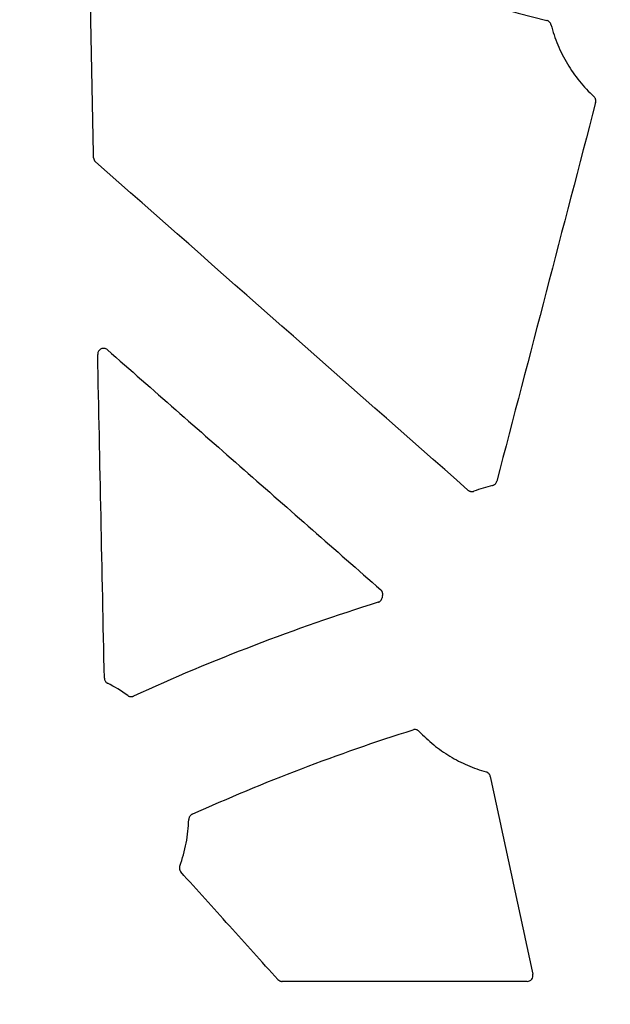
# Model space of a CAD drawing. Units: inches. Extents: x 18811 to 43146, y 7360 to 37080.
# Drawn here: x 26909 to 27010, y 32800 to 32968 of the extents above; entities that cross this region are included whole.
import ezdxf
from ezdxf import colors
from ezdxf.entities.mleader import LeaderData, LeaderLine
from ezdxf.math import Vec2, Vec3

# ---------------------------------------------------------------- set-up
doc = ezdxf.new("R2010")
doc.units = ezdxf.units.IN
doc.header["$LTSCALE"] = 0.25
doc.header["$MEASUREMENT"] = 0
doc.layers.add('HD', color=7, linetype='Continuous')
doc.layers.add('Text', color=7, linetype='Continuous')
doc.styles.get("Standard").update_dxf_attribs({"font": 'arial.ttf'})

msp = doc.modelspace()

# ---------------------------------------------------------------- linework, layer by layer
at = {"layer": 'HD', "linetype": 'Continuous'}
msp.add_line((26995.7165, 32803.5981), (26953.8313, 32803.5981), dxfattribs=at)
for points in [[(26921.9902, 32990.8813), (26947.4086, 32982.2872), (26973.0869, 32974.4691), (26999.0773, 32967.7964)], [(26921.6211, 32944.3459), (26921.3066, 32959.5349), (26920.9908, 32974.7247), (26920.6737, 32989.915)], [(27007.4301, 32953.7937), (27001.7937, 32932.2121), (26996.1601, 32910.6311), (26990.5294, 32889.051)], [(26985.6053, 32887.5417), (26964.3918, 32906.2345), (26943.1764, 32924.9264), (26921.9591, 32943.6173)], [(26923.4479, 32855.4081), (26923.0721, 32873.8523), (26922.6944, 32892.2977), (26922.3148, 32910.7442)], [(26989.7937, 32888.3319), (26988.7144, 32888.0778), (26987.6532, 32887.7525), (26986.617, 32887.3581)], [(26971.0047, 32869.5275), (26970.9722, 32869.3897), (26970.9409, 32869.2517), (26970.9108, 32869.1134)], [(26927.4414, 32852.443), (26926.3513, 32853.2321), (26925.1995, 32853.9323), (26923.9969, 32854.5365)]]:
    msp.add_open_spline(points, degree=3, dxfattribs=at)
for points, knots in [([(26999.7953, 32967.0794), (26999.7814, 32967.133), (26999.7631, 32967.1855), (26999.7406, 32967.236), (26999.718, 32967.2865), (26999.6912, 32967.3353), (26999.6607, 32967.3814), (26999.6301, 32967.4275), (26999.5956, 32967.4711), (26999.5579, 32967.5115), (26999.5201, 32967.5518), (26999.4789, 32967.5892), (26999.435, 32967.6227), (26999.4131, 32967.6395), (26999.3905, 32967.6553), (26999.3673, 32967.6702), (26999.3234, 32967.6983), (26999.277, 32967.7231), (26999.2292, 32967.744), (26999.1802, 32967.7655), (26999.1292, 32967.7831), (26999.0773, 32967.7964)], [0, 0, 0, 0, 0.00008339628, 0.00008339628, 0.00008339628, 0.000166792964, 0.000166792964, 0.000166792964, 0.000250151364, 0.000250151364, 0.000250151364, 0.000333465809, 0.000333465809, 0.000333465809, 0.000374906906, 0.000374906906, 0.000374906906, 0.000453600344, 0.000453600344, 0.000453600344, 0.000534336606, 0.000534336606, 0.000534336606, 0.000534336606]), ([(26999.7953, 32967.0794), (27000.1004, 32965.9001), (27000.4877, 32964.7503), (27001.1908, 32963.0693), (27001.4464, 32962.5149), (27001.9932, 32961.4328), (27002.2846, 32960.9042), (27003.2114, 32959.3548), (27003.899, 32958.3702), (27005.4154, 32956.4985), (27006.2479, 32955.6072), (27007.142, 32954.7796)], [0, 0, 0, 0, 0.25, 0.25, 0.375, 0.375, 0.5, 0.5, 0.75, 0.75, 1, 1, 1, 1]), ([(27007.4301, 32953.7937), (27007.4757, 32953.9684), (27007.4728, 32954.1547), (27007.3714, 32954.5003), (27007.2745, 32954.6569), (27007.142, 32954.7796)], [0, 0, 0, 0, 0.5, 0.5, 1, 1, 1, 1]), ([(26921.6211, 32944.3459), (26921.6219, 32944.3093), (26921.6246, 32944.2727), (26921.6294, 32944.2364), (26921.6342, 32944.2001), (26921.6409, 32944.164), (26921.6497, 32944.1285), (26921.6584, 32944.0929), (26921.6691, 32944.0578), (26921.6816, 32944.0234), (26921.6942, 32943.989), (26921.7087, 32943.9553), (26921.7249, 32943.9225), (26921.7412, 32943.8897), (26921.7593, 32943.8577), (26921.7791, 32943.8269), (26921.7988, 32943.7961), (26921.8203, 32943.7663), (26921.8434, 32943.7379), (26921.8784, 32943.6946), (26921.9173, 32943.6541), (26921.9591, 32943.6173)], [0, 0, 0, 0, 0.000055218253, 0.000055218253, 0.000055218253, 0.000110436676, 0.000110436676, 0.000110436676, 0.000165655294, 0.000165655294, 0.000165655294, 0.000220874121, 0.000220874121, 0.000220874121, 0.000276093162, 0.000276093162, 0.000276093162, 0.000331312412, 0.000331312412, 0.000331312412, 0.000415523612, 0.000415523612, 0.000415523612, 0.000415523612]), ([(26923.9698, 32911.5143), (26923.824, 32911.6423), (26923.6435, 32911.7249), (26923.264, 32911.7799), (26923.0644, 32911.7505), (26922.7174, 32911.5891), (26922.567, 32911.4563), (26922.3635, 32911.1292), (26922.3108, 32910.9381), (26922.3148, 32910.7442)], [0, 0, 0, 0, 0.25, 0.25, 0.5, 0.5, 0.75, 0.75, 1, 1, 1, 1]), ([(26923.9698, 32911.5143), (26931.7565, 32904.6794), (26939.5433, 32897.8447), (26947.3301, 32891.0103), (26955.117, 32884.1758), (26962.904, 32877.3417), (26970.6911, 32870.5078)], [0, 0, 0, 0, 0.0156262364, 0.0156262364, 0.0156262364, 0.0312524901, 0.0312524901, 0.0312524901, 0.0312524901]), ([(26989.7937, 32888.3319), (26989.8473, 32888.3445), (26989.9001, 32888.3617), (26989.9508, 32888.383), (26990.0016, 32888.4043), (26990.0508, 32888.4299), (26990.0973, 32888.4594), (26990.1438, 32888.4888), (26990.1881, 32888.5222), (26990.2291, 32888.5589), (26990.2701, 32888.5956), (26990.3082, 32888.6359), (26990.3427, 32888.6788), (26990.3598, 32888.7003), (26990.3761, 32888.7224), (26990.3914, 32888.7452), (26990.4223, 32888.7911), (26990.4495, 32888.8397), (26990.4723, 32888.8901), (26990.4959, 32888.9419), (26990.515, 32888.9959), (26990.5294, 32889.051)], [0, 0, 0, 0, 0.000083054312, 0.000083054312, 0.000083054312, 0.000166090617, 0.000166090617, 0.000166090617, 0.000249126076, 0.000249126076, 0.000249126076, 0.000332160294, 0.000332160294, 0.000332160294, 0.000373462782, 0.000373462782, 0.000373462782, 0.000456899101, 0.000456899101, 0.000456899101, 0.000542769935, 0.000542769935, 0.000542769935, 0.000542769935]), ([(26985.6053, 32887.5417), (26985.6466, 32887.5053), (26985.6912, 32887.4722), (26985.7379, 32887.4431), (26985.7847, 32887.414), (26985.8341, 32887.3887), (26985.8851, 32887.3677), (26985.936, 32887.3468), (26985.9888, 32887.3301), (26986.0425, 32887.3178), (26986.0961, 32887.3056), (26986.1509, 32887.2979), (26986.2058, 32887.2947), (26986.2332, 32887.2931), (26986.2607, 32887.2927), (26986.2881, 32887.2933), (26986.3433, 32887.2947), (26986.3987, 32887.3008), (26986.4529, 32887.3113), (26986.5087, 32887.3222), (26986.5638, 32887.3379), (26986.617, 32887.3581)], [0, 0, 0, 0, 0.000083096895, 0.000083096895, 0.000083096895, 0.000166186195, 0.000166186195, 0.000166186195, 0.000249175681, 0.000249175681, 0.000249175681, 0.000332113702, 0.000332113702, 0.000332113702, 0.000373367527, 0.000373367527, 0.000373367527, 0.000456695761, 0.000456695761, 0.000456695761, 0.0005424787, 0.0005424787, 0.0005424787, 0.0005424787]), ([(26971.0047, 32869.5275), (26971.0174, 32869.5813), (26971.0256, 32869.6364), (26971.0292, 32869.6916), (26971.0328, 32869.7468), (26971.0318, 32869.8025), (26971.0262, 32869.8576), (26971.0206, 32869.9126), (26971.0104, 32869.9674), (26970.9958, 32870.0208), (26970.9812, 32870.0741), (26970.962, 32870.1265), (26970.9388, 32870.1767), (26970.9272, 32870.2017), (26970.9145, 32870.2263), (26970.9009, 32870.2503), (26970.8738, 32870.2979), (26970.8427, 32870.3434), (26970.8082, 32870.386), (26970.7728, 32870.4298), (26970.7334, 32870.4707), (26970.6911, 32870.5078)], [0, 0, 0, 0, 0.000083476987, 0.000083476987, 0.000083476987, 0.000166953529, 0.000166953529, 0.000166953529, 0.000250429774, 0.000250429774, 0.000250429774, 0.0003339059, 0.0003339059, 0.0003339059, 0.000375427564, 0.000375427564, 0.000375427564, 0.00045804684, 0.00045804684, 0.00045804684, 0.000543027232, 0.000543027232, 0.000543027232, 0.000543027232]), ([(26970.2354, 32868.3741), (26963.1101, 32866.1399), (26956.0562, 32863.6839), (26942.1131, 32858.3363), (26935.2297, 32855.4471), (26928.4381, 32852.3439)], [0, 0, 0, 0, 0.5, 0.5, 1, 1, 1, 1]), ([(26970.2354, 32868.3741), (26970.2879, 32868.3905), (26970.3393, 32868.4115), (26970.3884, 32868.4364), (26970.4375, 32868.4614), (26970.4847, 32868.4905), (26970.529, 32868.5233), (26970.5733, 32868.556), (26970.615, 32868.5925), (26970.6533, 32868.6321), (26970.6723, 32868.6519), (26970.6906, 32868.6724), (26970.708, 32868.6937), (26970.7429, 32868.7363), (26970.7743, 32868.782), (26970.8017, 32868.8298), (26970.8266, 32868.8734), (26970.8483, 32868.9189), (26970.8664, 32868.9658), (26970.8849, 32869.0137), (26970.8998, 32869.0632), (26970.9108, 32869.1134)], [0, 0, 0, 0, 0.000083079034, 0.000083079034, 0.000083079034, 0.000166140353, 0.000166140353, 0.000166140353, 0.000249200674, 0.000249200674, 0.000249200674, 0.000290515656, 0.000290515656, 0.000290515656, 0.000373573772, 0.000373573772, 0.000373573772, 0.00044926764, 0.00044926764, 0.00044926764, 0.000526760939, 0.000526760939, 0.000526760939, 0.000526760939]), ([(26923.4479, 32855.4081), (26923.4491, 32855.3528), (26923.4548, 32855.2973), (26923.4651, 32855.2429), (26923.4753, 32855.1885), (26923.4902, 32855.1348), (26923.5093, 32855.0828), (26923.5284, 32855.0309), (26923.5519, 32854.9805), (26923.5794, 32854.9324), (26923.6068, 32854.8845), (26923.6383, 32854.8387), (26923.6732, 32854.7959), (26923.6907, 32854.7746), (26923.709, 32854.754), (26923.7281, 32854.7342), (26923.7664, 32854.6946), (26923.808, 32854.6581), (26923.8523, 32854.6255), (26923.8978, 32854.5918), (26923.9464, 32854.562), (26923.9969, 32854.5365)], [0, 0, 0, 0, 0.00008353693, 0.00008353693, 0.00008353693, 0.000167075114, 0.000167075114, 0.000167075114, 0.000250497929, 0.000250497929, 0.000250497929, 0.000333795004, 0.000333795004, 0.000333795004, 0.000375227548, 0.000375227548, 0.000375227548, 0.000458197373, 0.000458197373, 0.000458197373, 0.000543582487, 0.000543582487, 0.000543582487, 0.000543582487]), ([(26927.4414, 32852.443), (26927.486, 32852.4107), (26927.5334, 32852.382), (26927.5827, 32852.3575), (26927.6321, 32852.3331), (26927.6836, 32852.3126), (26927.7363, 32852.2966), (26927.7889, 32852.2807), (26927.8431, 32852.2691), (26927.8976, 32852.262), (26927.9249, 32852.2585), (26927.9522, 32852.2561), (26927.9796, 32852.2549), (26928.0346, 32852.2524), (26928.0899, 32852.2545), (26928.1445, 32852.2611), (26928.1945, 32852.2672), (26928.2442, 32852.2771), (26928.2927, 32852.2907), (26928.3424, 32852.3046), (26928.3911, 32852.3224), (26928.4381, 32852.3439)], [0, 0, 0, 0, 0.000083043607, 0.000083043607, 0.000083043607, 0.000166076604, 0.000166076604, 0.000166076604, 0.000249023965, 0.000249023965, 0.000249023965, 0.000290282475, 0.000290282475, 0.000290282475, 0.000373203333, 0.000373203333, 0.000373203333, 0.000449135908, 0.000449135908, 0.000449135908, 0.000526908818, 0.000526908818, 0.000526908818, 0.000526908818]), ([(26938.4629, 32832.1509), (26944.6069, 32834.9312), (26950.833, 32837.5268), (26963.4314, 32842.3417), (26969.7989, 32844.5593), (26976.2315, 32846.5855)], [0, 0, 0, 0, 0.5, 0.5, 1, 1, 1, 1]), ([(26977.2551, 32846.3198), (26977.1271, 32846.455), (26976.9611, 32846.5529), (26976.6017, 32846.6462), (26976.4091, 32846.6414), (26976.2315, 32846.5855)], [0, 0, 0, 0, 0.5, 0.5, 1, 1, 1, 1]), ([(26977.2551, 32846.3198), (26978.0338, 32845.4971), (26978.8634, 32844.7314), (26980.6228, 32843.3123), (26981.5517, 32842.6612), (26983.4823, 32841.4927), (26984.4915, 32840.9709), (26986.5622, 32840.0706), (26987.6248, 32839.6908), (26988.7151, 32839.3825)], [0, 0, 0, 0, 0.25, 0.25, 0.5, 0.5, 0.75, 0.75, 1, 1, 1, 1]), ([(26989.4194, 32838.6314), (26989.4078, 32838.6855), (26989.3916, 32838.7388), (26989.3712, 32838.7902), (26989.3508, 32838.8416), (26989.326, 32838.8914), (26989.2974, 32838.9388), (26989.2688, 32838.9861), (26989.2361, 32839.0311), (26989.2, 32839.073), (26989.164, 32839.1149), (26989.1243, 32839.154), (26989.0818, 32839.1893), (26989.0606, 32839.2069), (26989.0387, 32839.2237), (26989.0161, 32839.2395), (26988.9711, 32839.271), (26988.9233, 32839.2989), (26988.8738, 32839.3226), (26988.8228, 32839.347), (26988.7695, 32839.3671), (26988.7151, 32839.3825)], [0, 0, 0, 0, 0.000083437231, 0.000083437231, 0.000083437231, 0.00016687472, 0.00016687472, 0.00016687472, 0.000250282928, 0.000250282928, 0.000250282928, 0.000333649674, 0.000333649674, 0.000333649674, 0.000375116788, 0.000375116788, 0.000375116788, 0.00045797212, 0.00045797212, 0.00045797212, 0.000543221504, 0.000543221504, 0.000543221504, 0.000543221504]), ([(26989.4194, 32838.6314), (26990.6308, 32832.9937), (26991.8423, 32827.3561), (26993.0539, 32821.7187), (26994.2656, 32816.0812), (26995.4774, 32810.444), (26996.6893, 32804.8069)], [0, 0, 0, 0, 0.0087002917, 0.0087002917, 0.0087002917, 0.0174005978, 0.0174005978, 0.0174005978, 0.0174005978]), ([(26936.3474, 32823.3005), (26936.8158, 32824.5794), (26937.1795, 32825.8961), (26937.6902, 32828.5609), (26937.8378, 32829.9076), (26937.8763, 32831.2691)], [0, 0, 0, 0, 0.5, 0.5, 1, 1, 1, 1]), ([(26938.4629, 32832.1509), (26938.2929, 32832.074), (26938.146, 32831.9488), (26937.9401, 32831.6392), (26937.8816, 32831.4554), (26937.8763, 32831.2691)], [0, 0, 0, 0, 0.5, 0.5, 1, 1, 1, 1]), ([(26936.3474, 32823.3005), (26936.3283, 32823.2484), (26936.3136, 32823.1946), (26936.3034, 32823.1401), (26936.2932, 32823.0856), (26936.2875, 32823.0301), (26936.2865, 32822.9747), (26936.2855, 32822.9193), (26936.2891, 32822.8637), (26936.2972, 32822.8089), (26936.3054, 32822.7542), (26936.3181, 32822.7), (26936.3353, 32822.6473), (26936.3438, 32822.6211), (26936.3534, 32822.5952), (26936.3641, 32822.5697), (26936.3854, 32822.519), (26936.411, 32822.4698), (26936.4403, 32822.4233), (26936.4705, 32822.3754), (26936.505, 32822.33), (26936.5429, 32822.2879)], [0, 0, 0, 0, 0.000083628133, 0.000083628133, 0.000083628133, 0.000167256739, 0.000167256739, 0.000167256739, 0.000250826817, 0.000250826817, 0.000250826817, 0.000334307526, 0.000334307526, 0.000334307526, 0.000375831387, 0.000375831387, 0.000375831387, 0.000458852585, 0.000458852585, 0.000458852585, 0.000544282178, 0.000544282178, 0.000544282178, 0.000544282178]), ([(26953.0922, 32803.9272), (26950.3341, 32806.9874), (26947.5759, 32810.0475), (26944.8177, 32813.1076), (26942.0595, 32816.1677), (26939.3012, 32819.2278), (26936.5429, 32822.2879)], [0, 0, 0, 0, 0.0062144714, 0.0062144714, 0.0062144714, 0.0124289445, 0.0124289445, 0.0124289445, 0.0124289445]), ([(26953.0922, 32803.9272), (26953.1169, 32803.8998), (26953.1432, 32803.8737), (26953.1708, 32803.8491), (26953.1985, 32803.8246), (26953.2275, 32803.8016), (26953.2577, 32803.7803), (26953.2879, 32803.759), (26953.3193, 32803.7393), (26953.3516, 32803.7215), (26953.384, 32803.7036), (26953.4174, 32803.6876), (26953.4516, 32803.6735), (26953.4857, 32803.6594), (26953.5207, 32803.6471), (26953.5562, 32803.6369), (26953.5918, 32803.6267), (26953.6279, 32803.6184), (26953.6643, 32803.6122), (26953.7194, 32803.6028), (26953.7754, 32803.5981), (26953.8313, 32803.5981)], [0, 0, 0, 0, 0.000055729151, 0.000055729151, 0.000055729151, 0.000111458673, 0.000111458673, 0.000111458673, 0.000167188524, 0.000167188524, 0.000167188524, 0.000222918648, 0.000222918648, 0.000222918648, 0.000278648975, 0.000278648975, 0.000278648975, 0.000334379424, 0.000334379424, 0.000334379424, 0.000418769062, 0.000418769062, 0.000418769062, 0.000418769062]), ([(26995.7165, 32803.5981), (26996.0151, 32803.5981), (26996.3051, 32803.7375), (26996.6779, 32804.2013), (26996.752, 32804.5152), (26996.6893, 32804.8069)], [0, 0, 0, 0, 0.5, 0.5, 1, 1, 1, 1])]:
    msp.add_open_spline(points, degree=3, knots=knots, dxfattribs=at)

# ---------------------------------------------------------------- leaders
at = {"layer": 'Text'}
ml = msp.add_multileader_mtext('Standard', dxfattribs=at)
ml.set_content('Interior Access Holes - See NOTE 4', color=256)
ml.set_leader_properties()
ml.build(insert=Vec2(0, 0))
ml.multileader.update_dxf_attribs({"text_right_attachment_type": 6, "dogleg_length": 0.36, "arrow_head_size": 161.25})
ctx = ml.context
ctx.base_point, ctx.char_height, ctx.arrow_head_size, ctx.landing_gap_size, ctx.plane_origin = Vec3(28922.4094, 32685.3869), 144, 161.25, 0.1512, Vec3(26196.9452, 31306.563)
ctx.right_attachment = 6
notes = []
notes.append((ctx, [(0, (1, 1, 0), (28584.5031, 32685.3869), (1, 0), 337.9063, [(2, [(26139.0511, 33884.7128), (25093.9743, 33892.1282), (25708.9195, 33862.4666)], 0, [])])]))
ctx.mtext.insert, ctx.mtext.width, ctx.mtext.defined_height, ctx.mtext.flow_direction = Vec3(28922.5606, 32758.6147), 2708.849121, 480.2735, 5
for ctx, leaders in notes:
    for number, flags, end, landing, length, lines in leaders:
        leader = LeaderData()
        leader.index, (leader.has_last_leader_line, leader.has_dogleg_vector, leader.attachment_direction) = number, flags
        leader.last_leader_point, leader.dogleg_vector, leader.dogleg_length = Vec3(end), Vec3(landing), length
        for number, points, colour, breaks in lines:
            line = LeaderLine()
            line.index, line.vertices, line.color, line.breaks = number, Vec3.list(points), colors.encode_raw_color(colour), breaks
            leader.lines.append(line)
        ctx.leaders.append(leader)

doc.saveas('drawing.dxf')
